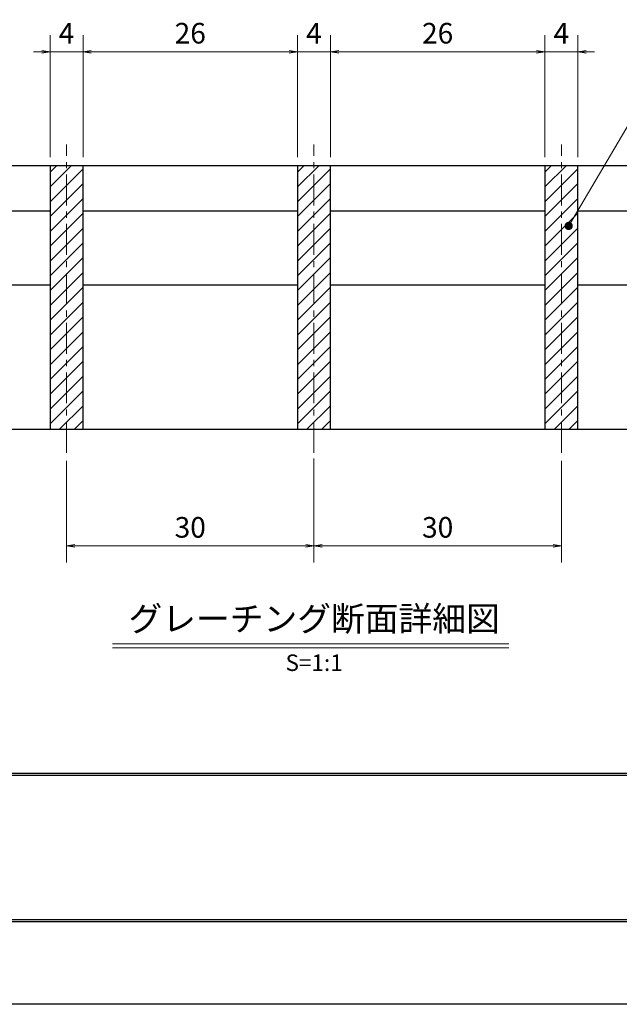
# Model space of a CAD drawing. Extents: x 0 to 2100, y 0 to 1485.
# Drawn here: x 376 to 740, y 0 to 597 of the extents above; entities that cross this region are included whole.
import ezdxf
from ezdxf.enums import TextEntityAlignment as Align

# ---------------------------------------------------------------- set-up
doc = ezdxf.new("R2010")
doc.units = 0
doc.header["$LTSCALE"] = 15
doc.header["$MEASUREMENT"] = 0
doc.linetypes.add('CENTER', pattern=[2, 1.25, -0.25, 0.25, -0.25])
doc.layers.get('0').update_dxf_attribs({"color": 5, "linetype": 'CONTINUOUS'})
doc.layers.get('DEFPOINTS').update_dxf_attribs({"color": 250, "linetype": 'CONTINUOUS'})
doc.layers.add('7-図\u3000枠', color=160, linetype='CONTINUOUS')
for name, color, linetype, lineweight in [('ハッチング', 253, 'CONTINUOUS', 15), ('中心線', 6, 'CENTER', 18), ('寸法注釈', 30, 'CONTINUOUS', 18), ('蓋', 5, 'CONTINUOUS', 25)]:
    doc.layers.add(name, color=color, linetype=linetype, lineweight=lineweight)
doc.styles.add('BIGFONT', font='romans.shx', dxfattribs={"width": 0.7336, "bigfont": 'extfont.shx'})
doc.styles.get("Standard").update_dxf_attribs({"font": 'ROMANS.SHX', "width": 0.8, "height": 12.5, "bigfont": 'EXTFONT.SHX'})
doc.styles.add('丸ゴシック', font='HGRSMP.TTF', dxfattribs={"width": 0.9})
doc.dimstyles.get("Standard").update_dxf_attribs({"dimscale": 5, "dimtxt": 12.5, "dimasz": 2, "dimexe": 0.5, "dimexo": 0.5, "dimgap": 0.5, "dimtad": 3, "dimdec": 4, "dimdsep": 46, "dimtxsty": 'Standard', "dimblk1": 'OPEN', "dimblk2": 'OPEN', "dimsah": 1, "dimcen": 0, "dimclrd": 30, "dimclre": 30, "dimclrt": 256, "dimadec": 4, "dimazin": 2, "dimtfac": 1, "dimtdec": 4, "dimtmove": 0, "dimatfit": 3, "dimldrblk": 'OPEN', "dimfxl": 0, "dimtolj": 1, "dimlwd": -1, "dimlwe": -1, "dimarcsym": 0})

# ---------------------------------------------------------------- blocks, each defined once
blk = doc.blocks.new('_OPEN')
at = {"color": 0, "linetype": 'ByBlock'}
for p, q in [((-1, 0.17), (0, 0)), ((0, 0), (-1, -0.17)), ((0, 0), (-1, 0))]:
    blk.add_line(p, q, dxfattribs=at)
blk = doc.blocks.new('*D132')
at = {"layer": 'DEFPOINTS', "color": 0}
for p in [(404.55, 334.46), (554.55, 335.99), (554.55, 277.97)]:
    blk.add_point(p, dxfattribs=at)
at = {"layer": '寸法注釈', "color": 30}
for p, q in [((404.55, 329.46), (404.55, 267.97)), ((554.55, 330.99), (554.55, 267.97)), ((409.55, 277.97), (549.55, 277.97))]:
    blk.add_line(p, q, dxfattribs=at)
at = {"layer": '寸法注釈', "color": 30, "xscale": 5, "yscale": 5, "zscale": 5, "rotation": 180}
blk.add_blockref('_OPEN', (404.55, 277.97), dxfattribs=at)
at = {"layer": '寸法注釈', "color": 30, "xscale": 5, "yscale": 5, "zscale": 5}
blk.add_blockref('_OPEN', (554.55, 277.97), dxfattribs=at)
at = {"layer": '寸法注釈', "color": 7, "insert": (479.55, 289.22), "char_height": 12.5, "attachment_point": 5, "style": 'BIGFONT'}
blk.add_mtext('\\A1;30', dxfattribs=at)
blk = doc.blocks.new('_Dot')
at = {"color": 0, "linetype": 'ByBlock', "lineweight": -2}
blk.add_line((-0.5, 0), (-1, 0), dxfattribs=at)
at = {"color": 0, "linetype": 'ByBlock', "const_width": 0.5}
blk.add_lwpolyline([(-0.25, 0, 1), (0.25, 0, 1)], format="xyb", close=True, dxfattribs=at)
blk = doc.blocks.new('*D133')
at = {"layer": 'DEFPOINTS', "color": 0}
for p in [(554.55, 335.99), (704.55, 334.46), (704.55, 277.97)]:
    blk.add_point(p, dxfattribs=at)
at = {"layer": '寸法注釈', "color": 30}
for p, q in [((554.55, 330.99), (554.55, 267.97)), ((704.55, 329.46), (704.55, 267.97)), ((559.55, 277.97), (699.55, 277.97))]:
    blk.add_line(p, q, dxfattribs=at)
at = {"layer": '寸法注釈', "color": 30, "xscale": 5, "yscale": 5, "zscale": 5, "rotation": 180}
blk.add_blockref('_OPEN', (554.55, 277.97), dxfattribs=at)
at = {"layer": '寸法注釈', "color": 30, "xscale": 5, "yscale": 5, "zscale": 5}
blk.add_blockref('_OPEN', (704.55, 277.97), dxfattribs=at)
at = {"layer": '寸法注釈', "color": 7, "insert": (629.55, 289.22), "char_height": 12.5, "attachment_point": 5, "style": 'BIGFONT'}
blk.add_mtext('\\A1;30', dxfattribs=at)
blk = doc.blocks.new('*D134')
at = {"layer": 'DEFPOINTS', "color": 0}
for p in [(714.55, 577.6), (694.55, 508.69), (714.55, 508.69)]:
    blk.add_point(p, dxfattribs=at)
at = {"layer": '寸法注釈', "color": 30}
for p, q in [((694.55, 513.69), (694.55, 587.6)), ((714.55, 513.69), (714.55, 587.6)), ((689.55, 577.6), (684.55, 577.6)), ((694.55, 577.6), (714.55, 577.6)), ((719.55, 577.6), (724.55, 577.6))]:
    blk.add_line(p, q, dxfattribs=at)
at = {"layer": '寸法注釈', "color": 30, "xscale": 5, "yscale": 5, "zscale": 5}
blk.add_blockref('_OPEN', (694.55, 577.6), dxfattribs=at)
at = {"layer": '寸法注釈', "color": 30, "xscale": 5, "yscale": 5, "zscale": 5, "rotation": 180}
blk.add_blockref('_OPEN', (714.55, 577.6), dxfattribs=at)
at = {"layer": '寸法注釈', "color": 7, "insert": (704.55, 588.85), "char_height": 12.5, "attachment_point": 5, "style": 'BIGFONT'}
blk.add_mtext('\\A1;4', dxfattribs=at)
blk = doc.blocks.new('*D135')
at = {"layer": 'DEFPOINTS', "color": 0}
for p in [(564.55, 577.6), (544.55, 508.69), (564.55, 508.69)]:
    blk.add_point(p, dxfattribs=at)
at = {"layer": '寸法注釈', "color": 30}
for p, q in [((544.55, 513.69), (544.55, 587.6)), ((564.55, 513.69), (564.55, 587.6)), ((539.55, 577.6), (534.55, 577.6)), ((544.55, 577.6), (564.55, 577.6)), ((569.55, 577.6), (574.55, 577.6))]:
    blk.add_line(p, q, dxfattribs=at)
at = {"layer": '寸法注釈', "color": 30, "xscale": 5, "yscale": 5, "zscale": 5}
blk.add_blockref('_OPEN', (544.55, 577.6), dxfattribs=at)
at = {"layer": '寸法注釈', "color": 30, "xscale": 5, "yscale": 5, "zscale": 5, "rotation": 180}
blk.add_blockref('_OPEN', (564.55, 577.6), dxfattribs=at)
at = {"layer": '寸法注釈', "color": 7, "insert": (554.55, 588.85), "char_height": 12.5, "attachment_point": 5, "style": 'BIGFONT'}
blk.add_mtext('\\A1;4', dxfattribs=at)
blk = doc.blocks.new('*D136')
at = {"layer": 'DEFPOINTS', "color": 0}
for p in [(694.55, 577.6), (564.55, 508.69), (694.55, 508.69)]:
    blk.add_point(p, dxfattribs=at)
at = {"layer": '寸法注釈', "color": 30}
for p, q in [((564.55, 513.69), (564.55, 587.6)), ((694.55, 513.69), (694.55, 587.6)), ((569.55, 577.6), (689.55, 577.6))]:
    blk.add_line(p, q, dxfattribs=at)
at = {"layer": '寸法注釈', "color": 30, "xscale": 5, "yscale": 5, "zscale": 5, "rotation": 180}
blk.add_blockref('_OPEN', (564.55, 577.6), dxfattribs=at)
at = {"layer": '寸法注釈', "color": 30, "xscale": 5, "yscale": 5, "zscale": 5}
blk.add_blockref('_OPEN', (694.55, 577.6), dxfattribs=at)
at = {"layer": '寸法注釈', "color": 7, "insert": (629.55, 588.85), "char_height": 12.5, "attachment_point": 5, "style": 'BIGFONT'}
blk.add_mtext('\\A1;26', dxfattribs=at)
blk = doc.blocks.new('*D137')
at = {"layer": 'DEFPOINTS', "color": 0}
for p in [(544.55, 577.6), (414.55, 508.69), (544.55, 508.69)]:
    blk.add_point(p, dxfattribs=at)
at = {"layer": '寸法注釈', "color": 30}
for p, q in [((414.55, 513.69), (414.55, 587.6)), ((544.55, 513.69), (544.55, 587.6)), ((419.55, 577.6), (539.55, 577.6))]:
    blk.add_line(p, q, dxfattribs=at)
at = {"layer": '寸法注釈', "color": 30, "xscale": 5, "yscale": 5, "zscale": 5, "rotation": 180}
blk.add_blockref('_OPEN', (414.55, 577.6), dxfattribs=at)
at = {"layer": '寸法注釈', "color": 30, "xscale": 5, "yscale": 5, "zscale": 5}
blk.add_blockref('_OPEN', (544.55, 577.6), dxfattribs=at)
at = {"layer": '寸法注釈', "color": 7, "insert": (479.55, 588.85), "char_height": 12.5, "attachment_point": 5, "style": 'BIGFONT'}
blk.add_mtext('\\A1;26', dxfattribs=at)
blk = doc.blocks.new('*D138')
at = {"layer": 'DEFPOINTS', "color": 0}
for p in [(394.55, 577.6), (394.55, 508.69), (414.55, 508.69)]:
    blk.add_point(p, dxfattribs=at)
at = {"layer": '寸法注釈', "color": 30}
for p, q in [((394.55, 513.69), (394.55, 587.6)), ((414.55, 513.69), (414.55, 587.6)), ((389.55, 577.6), (384.55, 577.6)), ((414.55, 577.6), (394.55, 577.6)), ((419.55, 577.6), (424.55, 577.6))]:
    blk.add_line(p, q, dxfattribs=at)
at = {"layer": '寸法注釈', "color": 30, "xscale": 5, "yscale": 5, "zscale": 5}
blk.add_blockref('_OPEN', (394.55, 577.6), dxfattribs=at)
at = {"layer": '寸法注釈', "color": 30, "xscale": 5, "yscale": 5, "zscale": 5, "rotation": 180}
blk.add_blockref('_OPEN', (414.55, 577.6), dxfattribs=at)
at = {"layer": '寸法注釈', "color": 7, "insert": (404.55, 588.85), "char_height": 12.5, "attachment_point": 5, "style": 'BIGFONT'}
blk.add_mtext('\\A1;4', dxfattribs=at)

msp = doc.modelspace()

# ---------------------------------------------------------------- hatches: boundary and pattern name
at = {"layer": 'ハッチング'}
h = msp.add_hatch(dxfattribs=at)
h.set_pattern_fill('ANSI31', color=256, scale=2, style=0)
h.set_pattern_definition([(45, (-186.8255, -3130.069), (-4.490128, 4.490128), [])])
h.paths.add_polyline_path([(414.55, 508.69), (394.55, 508.69), (394.55, 348.69), (414.55, 348.69)])
h = msp.add_hatch(dxfattribs=at)
h.set_pattern_fill('ANSI31', color=256, scale=2, style=0)
h.set_pattern_definition([(45, (-36.8255, -3130.069), (-4.490128, 4.490128), [])])
h.paths.add_polyline_path([(564.55, 508.69), (544.55, 508.69), (544.55, 348.69), (564.55, 348.69)])
h = msp.add_hatch(dxfattribs=at)
h.set_pattern_fill('ANSI31', color=256, scale=2, style=0)
h.set_pattern_definition([(45, (113.1745, -3130.069), (-4.490128, 4.490128), [])])
h.paths.add_polyline_path([(714.55, 508.69), (694.55, 508.69), (694.55, 348.69), (714.55, 348.69)])

# ---------------------------------------------------------------- linework, layer by layer
at = {"layer": '7-図\u3000枠', "color": 253}
for p, q in [((2048.75, 140), (76.25, 140)), ((2048.75, 138.75), (76.25, 138.75)), ((2050, 50), (75, 50)), ((2048.75, 51.25), (76.25, 51.25))]:
    msp.add_line(p, q, dxfattribs=at)
at = {"layer": 'DEFPOINTS'}
msp.add_line((2100, 0), (0, 0), dxfattribs=at)
at = {"layer": '中心線'}
for p, q in [((404.55, 334.46), (404.55, 521.39)), ((554.55, 334.46), (554.55, 521.39)), ((704.55, 334.46), (704.55, 521.39))]:
    msp.add_line(p, q, dxfattribs=at)
at = {"layer": '寸法注釈'}
for p, q in [((432.42, 218.67), (672.63, 218.67)), ((432.42, 216.17), (672.63, 216.17))]:
    msp.add_line(p, q, dxfattribs=at)
at = {"layer": '蓋'}
for p, q in [((154.55, 508.69), (954.55, 508.69)), ((394.55, 508.69), (414.55, 508.69)), ((394.55, 508.69), (394.55, 348.69)), ((414.55, 348.69), (414.55, 508.69)), ((544.55, 508.69), (564.55, 508.69)), ((544.55, 508.69), (544.55, 348.69)), ((564.55, 348.69), (564.55, 508.69)), ((694.55, 508.69), (714.55, 508.69)), ((694.55, 508.69), (694.55, 348.69)), ((714.55, 348.69), (714.55, 508.69)), ((264.55, 481.19), (394.55, 481.19)), ((414.55, 481.19), (544.55, 481.19)), ((564.55, 481.19), (694.55, 481.19)), ((714.55, 481.19), (844.55, 481.19)), ((264.55, 436.19), (394.55, 436.19)), ((414.55, 436.19), (544.55, 436.19)), ((564.55, 436.19), (694.55, 436.19)), ((714.55, 436.19), (844.55, 436.19)), ((154.55, 348.69), (954.55, 348.69)), ((394.55, 348.69), (414.55, 348.69)), ((544.55, 348.69), (564.55, 348.69)), ((694.55, 348.69), (714.55, 348.69))]:
    msp.add_line(p, q, dxfattribs=at)

# ---------------------------------------------------------------- texts
at = {"layer": '寸法注釈', "color": 7, "style": '丸ゴシック'}
for s, height, p in [('グレーチング断面詳細図', 15, (554.65, 231.86)), ('S=1:1', 10, (554.65, 205.83))]:
    msp.add_text(s, height=height, dxfattribs=at).set_placement(p, align=Align.MIDDLE)

# ---------------------------------------------------------------- dimensions: what is measured, and where the dimension line sits
at = {"layer": '寸法注釈'}
for base, p1, p2, override, picture, middle in [((394.55, 577.6), (414.55, 508.69), (394.55, 508.69), {"dimscale": 5, "dimtxt": 2.5, "dimasz": 1, "dimexe": 2, "dimexo": 1, "dimgap": 1, "dimtad": 3, "dimtih": 0, "dimtoh": 0, "dimdec": 1, "dimlfac": 0.2, "dimzin": 8, "dimtxsty": 'BIGFONT', "dimblk": 'Dot', "dimcen": -0.09, "dimclrd": 30, "dimclre": 30, "dimclrt": 7, "dimadec": 1, "dimtdec": 1, "dimtofl": 1, "dimldrblk": 'Dot', "dimtvp": 1, "dimtzin": 8}, '*D138', (404.55, 588.85)), ((544.55, 577.6), (414.55, 508.69), (544.55, 508.69), {"dimscale": 5, "dimtxt": 2.5, "dimasz": 1, "dimexe": 2, "dimexo": 1, "dimgap": 1, "dimtad": 3, "dimtih": 0, "dimtoh": 0, "dimdec": 1, "dimlfac": 0.2, "dimzin": 8, "dimtxsty": 'BIGFONT', "dimblk": 'Dot', "dimcen": -0.09, "dimclrd": 30, "dimclre": 30, "dimclrt": 7, "dimadec": 1, "dimtdec": 1, "dimtofl": 1, "dimldrblk": 'Dot', "dimtvp": 1, "dimtzin": 8}, '*D137', (479.55, 588.85)), ((564.55, 577.6), (544.55, 508.69), (564.55, 508.69), {"dimscale": 5, "dimtxt": 2.5, "dimasz": 1, "dimexe": 2, "dimexo": 1, "dimgap": 1, "dimtad": 3, "dimtih": 0, "dimtoh": 0, "dimdec": 1, "dimlfac": 0.2, "dimzin": 8, "dimtxsty": 'BIGFONT', "dimblk": 'Dot', "dimcen": -0.09, "dimclrd": 30, "dimclre": 30, "dimclrt": 7, "dimadec": 1, "dimtdec": 1, "dimtofl": 1, "dimldrblk": 'Dot', "dimtvp": 1, "dimtzin": 8}, '*D135', (554.55, 588.85)), ((694.55, 577.6), (564.55, 508.69), (694.55, 508.69), {"dimscale": 5, "dimtxt": 2.5, "dimasz": 1, "dimexe": 2, "dimexo": 1, "dimgap": 1, "dimtad": 3, "dimtih": 0, "dimtoh": 0, "dimdec": 1, "dimlfac": 0.2, "dimzin": 8, "dimtxsty": 'BIGFONT', "dimblk": 'Dot', "dimcen": -0.09, "dimclrd": 30, "dimclre": 30, "dimclrt": 7, "dimadec": 1, "dimtdec": 1, "dimtofl": 1, "dimldrblk": 'Dot', "dimtvp": 1, "dimtzin": 8}, '*D136', (629.55, 588.85)), ((714.55, 577.6), (694.55, 508.69), (714.55, 508.69), {"dimscale": 5, "dimtxt": 2.5, "dimasz": 1, "dimexe": 2, "dimexo": 1, "dimgap": 1, "dimtad": 3, "dimtih": 0, "dimtoh": 0, "dimdec": 1, "dimlfac": 0.2, "dimzin": 8, "dimtxsty": 'BIGFONT', "dimblk": 'Dot', "dimcen": -0.09, "dimclrd": 30, "dimclre": 30, "dimclrt": 7, "dimadec": 1, "dimtdec": 1, "dimtofl": 1, "dimldrblk": 'Dot', "dimtvp": 1, "dimtzin": 8}, '*D134', (704.55, 588.85)), ((554.55, 277.97), (404.55, 334.46), (554.55, 335.99), {"dimscale": 5, "dimtxt": 2.5, "dimasz": 1, "dimexe": 2, "dimexo": 1, "dimgap": 1, "dimtad": 3, "dimtih": 0, "dimtoh": 0, "dimdec": 1, "dimlfac": 0.2, "dimzin": 8, "dimtxsty": 'BIGFONT', "dimblk": 'Dot', "dimcen": -0.09, "dimse1": 0, "dimse2": 0, "dimclrd": 30, "dimclre": 30, "dimclrt": 7, "dimadec": 1, "dimtdec": 1, "dimtofl": 1, "dimldrblk": 'Dot', "dimtvp": 1, "dimtzin": 8}, '*D132', (479.55, 289.22)), ((704.55, 277.97), (554.55, 335.99), (704.55, 334.46), {"dimscale": 5, "dimtxt": 2.5, "dimasz": 1, "dimexe": 2, "dimexo": 1, "dimgap": 1, "dimtad": 3, "dimtih": 0, "dimtoh": 0, "dimdec": 1, "dimlfac": 0.2, "dimzin": 8, "dimtxsty": 'BIGFONT', "dimblk": 'Dot', "dimcen": -0.09, "dimclrd": 30, "dimclre": 30, "dimclrt": 7, "dimadec": 1, "dimtdec": 1, "dimtofl": 1, "dimldrblk": 'Dot', "dimtvp": 1, "dimtzin": 8}, '*D133', (629.55, 289.22))]:
    dim = msp.add_linear_dim(base=base, p1=p1, p2=p2, dimstyle='Standard', override=override, dxfattribs=at)
    dim.commit()
    dim.dimension.update_dxf_attribs({"geometry": picture, "text_midpoint": middle})

# ---------------------------------------------------------------- leaders
at = {"layer": '寸法注釈', "annotation_type": 0, "has_hookline": 1, "hookline_direction": 0, "text_width": 103.14}
msp.add_leader([(708.99, 471.99), (759.05, 557.08), (764.05, 557.08)], dimstyle='Standard', override={"dimscale": 5, "dimtxt": 2.5, "dimasz": 1, "dimexe": 2, "dimexo": 1, "dimgap": 1, "dimtad": 3, "dimtih": 0, "dimtoh": 0, "dimdec": 1, "dimlfac": 0.2, "dimzin": 8, "dimtxsty": 'BIGFONT', "dimcen": -0.09, "dimclrd": 30, "dimclre": 30, "dimclrt": 7, "dimadec": 1, "dimtdec": 1, "dimtofl": 1, "dimldrblk": 'Dot', "dimtvp": 1, "dimtzin": 8}, dxfattribs=at)

doc.saveas('drawing.dxf')
